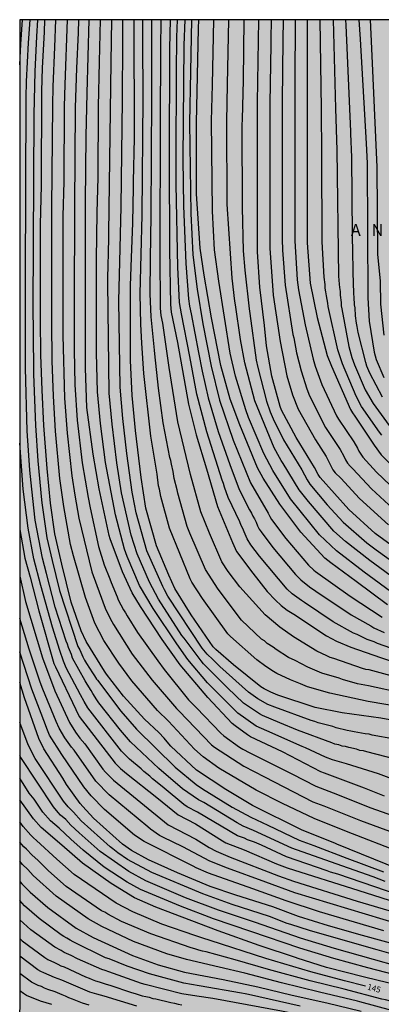
# Model space of a CAD drawing. Units: metres. Extents: x 589044 to 589394, y 4786290 to 4786540.
# Drawn here: x 589044 to 589089, y 4786416 to 4786540 of the extents above; entities that cross this region are included whole.
import ezdxf

# ---------------------------------------------------------------- set-up
doc = ezdxf.new("R2010")
doc.units = ezdxf.units.M
for name, color, linetype in [('010106', 9, 'Continuous'), ('020104', 34, 'Continuous'), ('020306', 9, 'Continuous'), ('020307', 24, 'Continuous'), ('990504', 63, 'Continuous')]:
    doc.layers.add(name, color=color, linetype=linetype)
doc.layers.add('020105', color=24, linetype='Continuous', lineweight=30)
doc.styles.add('ARIALI', font='ARIALI.TTF', dxfattribs={"height": 1})

msp = doc.modelspace()

# ---------------------------------------------------------------- hatches: boundary and pattern name
at = {"layer": '990504'}
msp.add_hatch(color=256, dxfattribs=at).paths.add_polyline_path([(589043.79, 4786290.31), (589043.8, 4786540.3), (589163.74, 4786540.3), (589163.61, 4786540.11), (589163.14, 4786539.65), (589162.59, 4786539.26), (589161.98, 4786539.02), (589160.79, 4786538.74), (589160.24, 4786538.54), (589159.06, 4786538), (589158.26, 4786537.38), (589157.83, 4786536.87), (589157.27, 4786536), (589156.76, 4786535.05), (589156.23, 4786533.84), (589156.06, 4786533.04), (589156.11, 4786531.48), (589156.31, 4786531.04), (589156.45, 4786530.83), (589156.86, 4786530.4), (589157.15, 4786530.2), (589158.47, 4786529.55), (589158.79, 4786529.45), (589159.44, 4786529.34), (589159.79, 4786529.33), (589161.23, 4786529.34), (589162.27, 4786529.45), (589163.38, 4786529.62), (589164.47, 4786529.84), (589165.41, 4786530.15), (589167.54, 4786530.97), (589171.45, 4786532.37), (589172.35, 4786532.91), (589173.13, 4786533.55), (589174.65, 4786535.21), (589175.26, 4786536.07), (589176.21, 4786537.71), (589176.41, 4786537.94), (589177.16, 4786538.59), (589178.93, 4786539.62), (589179.78, 4786540.3), (589232.79, 4786540.29), (589233.93, 4786539.57), (589234.9, 4786539.08), (589235.82, 4786538.88), (589236.8, 4786538.94), (589237.14, 4786539.06), (589238.52, 4786539.79), (589239.56, 4786540.29), (589393.79, 4786540.29), (589393.78, 4786290.3)])

# ---------------------------------------------------------------- linework, layer by layer
at = {"layer": '010106', "flags": 128}
msp.add_lwpolyline([(589043.79, 4786290.31), (589393.78, 4786290.3), (589393.79, 4786540.29), (589043.8, 4786540.3)], close=True, dxfattribs=at)
at = {"layer": '020104', "flags": 128}
for points, elevation in [([(589089.99, 4786431.47), (589088.45, 4786432.06), (589083.77, 4786433.71), (589078.19, 4786435.71), (589073.32, 4786437.93), (589072.05, 4786438.48), (589071.27, 4786438.87), (589067.04, 4786441.44), (589066.38, 4786441.79), (589064.37, 4786443.17), (589061.39, 4786445.75), (589057.79, 4786449.12), (589056.55, 4786450.59), (589053.79, 4786454.05), (589053.53, 4786454.43), (589053.04, 4786455.2), (589052.81, 4786455.61), (589052.3, 4786456.39), (589052.06, 4786456.82), (589050.47, 4786459.7), (589050.33, 4786460.16), (589049.96, 4786461.02), (589049.85, 4786461.46), (589049.67, 4786461.84), (589048.28, 4786466.1), (589047.2, 4786470.38), (589046.68, 4786472.3), (589045.77, 4786477.12), (589045.32, 4786481.04), (589045.07, 4786483.4), (589044.75, 4786488.37), (589044.54, 4786496.29), (589044.51, 4786507.52), (589044.62, 4786530.48), (589044.66, 4786532.48), (589044.92, 4786537.36), (589045.1, 4786540.3)], 156), ([(589046.04, 4786540.3), (589045.92, 4786538.16), (589045.7, 4786533.74), (589045.57, 4786528.31), (589045.47, 4786503.81), (589045.48, 4786500.98), (589045.53, 4786495.56), (589045.8, 4786489.07), (589046.08, 4786484.6), (589046.54, 4786479.68), (589046.59, 4786479.3), (589047.24, 4786474.89), (589047.91, 4786472.03), (589048.83, 4786468.23), (589051.16, 4786461.16), (589051.39, 4786460.72), (589051.76, 4786459.84), (589052, 4786459.44), (589052.22, 4786459.01), (589052.99, 4786457.82), (589053.25, 4786457.45), (589053.49, 4786457.04), (589053.61, 4786456.9), (589056.58, 4786452.97), (589058.54, 4786450.71), (589063.42, 4786445.91), (589066.09, 4786443.75), (589066.91, 4786443.2), (589070.65, 4786440.88), (589072.98, 4786439.6), (589075.15, 4786438.59), (589079.12, 4786436.71), (589080.96, 4786436.04), (589085.14, 4786434.44), (589089.78, 4786432.7)], 157), ([(589091.67, 4786433.04), (589083.86, 4786436.21), (589083.6, 4786436.32), (589079.47, 4786437.95), (589073.22, 4786441.06), (589069.85, 4786443.1), (589066.12, 4786445.52), (589062.91, 4786448.55), (589062.62, 4786448.87), (589062.04, 4786449.59), (589061.37, 4786450.29), (589059.56, 4786451.96), (589056.9, 4786454.89), (589054.78, 4786457.65), (589054.5, 4786458.03), (589052.18, 4786461.77), (589051.58, 4786463.12), (589050.32, 4786466.77), (589049.1, 4786471.55), (589048.24, 4786475.39), (589047.69, 4786479.26), (589047.25, 4786483.65), (589046.86, 4786489.05), (589046.63, 4786493.52), (589046.48, 4786497.99), (589046.43, 4786502.43), (589046.43, 4786514.42), (589046.55, 4786519.38), (589046.58, 4786531.28), (589046.69, 4786534.23), (589046.92, 4786538.71), (589046.98, 4786540.3)], 158), ([(589092.02, 4786435.11), (589085.09, 4786437.8), (589081, 4786439.42), (589077.01, 4786441.32), (589073.69, 4786443.03), (589068.96, 4786445.8), (589066.97, 4786447.21), (589065.87, 4786448.18), (589062.59, 4786451.71), (589061.2, 4786453.07), (589057.97, 4786456.84), (589056.31, 4786459.03), (589054.42, 4786461.91), (589053.28, 4786464.11), (589052.1, 4786467.35), (589050.59, 4786472.59), (589050.22, 4786474.02), (589049.37, 4786478.84), (589048.87, 4786482.37), (589048.33, 4786488.33), (589048.05, 4786492.78), (589047.89, 4786497.24), (589047.84, 4786502.15), (589047.84, 4786507.11), (589047.87, 4786516.59), (589047.99, 4786529.49), (589048.03, 4786531.86), (589048.24, 4786536.82), (589048.37, 4786540.3)], 159), ([(589051.21, 4786540.3), (589051.17, 4786538.66), (589050.97, 4786534.19), (589050.81, 4786529.21), (589050.81, 4786529.11), (589050.7, 4786516.72), (589050.66, 4786504.28), (589050.67, 4786498.62), (589050.78, 4786494.19), (589051.04, 4786489.72), (589051.69, 4786484.35), (589052.43, 4786479.98), (589052.68, 4786478.65), (589053.76, 4786473.79), (589054.48, 4786471.45), (589055.2, 4786469.69), (589055.35, 4786469.24), (589056.11, 4786467.44), (589056.24, 4786467.03), (589056.91, 4786465.78), (589057.15, 4786465.4), (589057.36, 4786465.02), (589058.68, 4786462.93), (589061.24, 4786459.34), (589062.05, 4786458.23), (589065.14, 4786454.44), (589066.14, 4786453.41), (589069.19, 4786450.2), (589069.57, 4786449.89), (589071.58, 4786448.44), (589072, 4786448.19), (589072.88, 4786447.74), (589078.19, 4786445.07), (589081.21, 4786443.5), (589083.94, 4786442.48), (589088.03, 4786440.83), (589093.18, 4786439)], 161), ([(589089.87, 4786442.24), (589087.35, 4786443.25), (589082.29, 4786445.14), (589081.86, 4786445.31), (589076.99, 4786447.86), (589072.95, 4786449.73), (589072.56, 4786449.98), (589071.02, 4786451.12), (589070.65, 4786451.44), (589067.58, 4786454.7), (589064.08, 4786458.86), (589061.8, 4786462.03), (589059.05, 4786466.21), (589058, 4786467.91), (589056.79, 4786470.57), (589055.24, 4786474.75), (589055.1, 4786475.19), (589053.84, 4786481.05), (589053.06, 4786485.42), (589052.29, 4786491.34), (589052.09, 4786496.31), (589052.12, 4786517.26), (589052.2, 4786525.58), (589052.31, 4786531.02), (589052.59, 4786540.3)], 162), ([(589090.47, 4786444.59), (589089.12, 4786445.08), (589085.07, 4786446.34), (589083.3, 4786446.85), (589082.42, 4786447.2), (589079.91, 4786448.38), (589079.48, 4786448.52), (589075.03, 4786450.52), (589073.67, 4786451.1), (589071.35, 4786452.73), (589067.52, 4786456.56), (589065.05, 4786459.5), (589063.67, 4786461.48), (589060.64, 4786465.96), (589058.95, 4786468.87), (589057.37, 4786472.5), (589057.04, 4786473.43), (589055.88, 4786477.77), (589054.62, 4786484.39), (589054.01, 4786489.33), (589053.64, 4786493.3), (589053.49, 4786498.24), (589053.51, 4786508.66), (589053.52, 4786510.02), (589053.6, 4786515.94), (589053.7, 4786520.39), (589053.76, 4786529.32), (589053.87, 4786534.96), (589054, 4786540.3)], 163), ([(589096.44, 4786445.59), (589087.67, 4786447.85), (589087.23, 4786447.97), (589086.76, 4786448.04), (589086.33, 4786448.2), (589085.39, 4786448.39), (589084.97, 4786448.51), (589084.55, 4786448.59), (589084.11, 4786448.73), (589083.62, 4786448.84), (589083.23, 4786448.99), (589078.91, 4786450.6), (589076.68, 4786451.53), (589074.46, 4786452.44), (589074.08, 4786452.65), (589072.07, 4786454.02), (589070.05, 4786455.95), (589067.02, 4786458.96), (589066.72, 4786459.33), (589064.58, 4786462.2), (589064.3, 4786462.56), (589061.32, 4786467.13), (589060.2, 4786469.28), (589058.62, 4786472.87), (589057.9, 4786475.21), (589056.67, 4786480.56), (589056.05, 4786484.33), (589055.46, 4786489.22), (589055.1, 4786493.15), (589054.93, 4786507.12), (589054.98, 4786509.85), (589055.02, 4786510.29), (589055.34, 4786534.95), (589055.42, 4786540.3)], 164), ([(589103.65, 4786449.51), (589089.41, 4786452.1), (589084.52, 4786452.76), (589081.13, 4786453.44), (589076.4, 4786455.03), (589075.51, 4786455.38), (589074.67, 4786455.8), (589074.27, 4786456.08), (589070.81, 4786458.83), (589068.59, 4786460.79), (589068.25, 4786461.13), (589065.45, 4786465.14), (589063.4, 4786468.48), (589062.63, 4786470.18), (589061.06, 4786473.85), (589059.72, 4786478.61), (589059.13, 4786482.48), (589058.43, 4786488.41), (589058.01, 4786492.84), (589057.79, 4786497.26), (589057.78, 4786506.75), (589057.92, 4786510.22), (589058.11, 4786514.66), (589058.18, 4786519.09), (589058.18, 4786519.88), (589058.28, 4786525.35), (589058.26, 4786540.3)], 166), ([(589092.04, 4786453.49), (589087.83, 4786454.22), (589082.97, 4786455.26), (589080.17, 4786456.08), (589079.27, 4786456.42), (589078.02, 4786456.96), (589076.3, 4786457.73), (589075.88, 4786457.98), (589074.91, 4786458.64), (589073.76, 4786459.48), (589070.41, 4786462.4), (589070.08, 4786462.75), (589066.88, 4786467.2), (589065.56, 4786469.27), (589065.32, 4786469.7), (589062.71, 4786476.11), (589061.62, 4786480.1), (589061.47, 4786481.03), (589061.34, 4786481.44), (589061.15, 4786482.92), (589060.36, 4786487.72), (589059.46, 4786495.64), (589059.23, 4786499.47), (589059.12, 4786501.85), (589059.01, 4786505.68), (589059.15, 4786510.63), (589059.26, 4786515.63), (589059.39, 4786530.35), (589059.37, 4786537.79), (589059.37, 4786540.3)], 167), ([(589092.11, 4786455.27), (589087.87, 4786456.19), (589086.49, 4786456.46), (589084.6, 4786456.99), (589084.14, 4786457.15), (589081.96, 4786457.79), (589080.19, 4786458.54), (589078.58, 4786459.38), (589077.75, 4786459.77), (589076.19, 4786460.78), (589075.83, 4786461.05), (589075.07, 4786461.55), (589074.71, 4786461.86), (589074.36, 4786462.1), (589071.84, 4786464.46), (589068.87, 4786468.41), (589067.27, 4786470.89), (589065.28, 4786475.46), (589064.97, 4786476.3), (589063.76, 4786480.51), (589063.7, 4786480.93), (589063.32, 4786482.35), (589063.19, 4786483.27), (589062.96, 4786484.17), (589062.89, 4786484.62), (589062.77, 4786485.03), (589061.94, 4786489.38), (589061.32, 4786493.79), (589060.85, 4786498.09), (589060.83, 4786498.56), (589060.39, 4786502.78), (589060.26, 4786505.68), (589060.31, 4786510.09), (589060.4, 4786515.57), (589060.49, 4786530.55), (589060.49, 4786537.04), (589060.51, 4786540.3)], 168), ([(589091.18, 4786457.31), (589089.32, 4786457.83), (589087.95, 4786458.19), (589087.54, 4786458.27), (589087.09, 4786458.38), (589083.47, 4786459.63), (589083.03, 4786459.78), (589082.58, 4786459.96), (589081.32, 4786460.56), (589078.37, 4786462.36), (589076.68, 4786463.61), (589074.81, 4786465.17), (589071.62, 4786468.67), (589070.14, 4786470.64), (589069.33, 4786471.86), (589067.79, 4786475.45), (589066.67, 4786478.16), (589065.36, 4786482.89), (589063.77, 4786489.51), (589062.68, 4786496.39), (589061.87, 4786501.99), (589061.67, 4786502.94), (589061.64, 4786503.42), (589061.58, 4786503.88), (589061.53, 4786510.84), (589061.59, 4786527.21), (589061.61, 4786536.65), (589061.66, 4786540.3)], 169), ([(589094.04, 4786459.75), (589089.02, 4786461.54), (589088.59, 4786461.73), (589087.71, 4786462.04), (589087.29, 4786462.26), (589086.84, 4786462.44), (589086.43, 4786462.67), (589085.98, 4786462.85), (589083.41, 4786464.27), (589079.78, 4786466.73), (589079.38, 4786466.97), (589078.24, 4786467.79), (589077.58, 4786468.41), (589074.09, 4786472.57), (589073.01, 4786473.98), (589072.52, 4786474.74), (589072.15, 4786475.62), (589072, 4786476.06), (589071.79, 4786476.45), (589071.61, 4786476.88), (589070.15, 4786479.96), (589069.66, 4786481.26), (589069.53, 4786481.74), (589069.38, 4786482.17), (589067.44, 4786488.25), (589066.18, 4786493.01), (589065.3, 4786497.78), (589064.25, 4786503.16), (589064, 4786504.6), (589063.78, 4786509.05), (589063.55, 4786519.51), (589063.55, 4786522.68), (589063.59, 4786533.62), (589063.66, 4786538.08), (589063.73, 4786540.3)], 171), ([(589064.65, 4786540.3), (589064.53, 4786537.08), (589064.4, 4786522.63), (589064.49, 4786516.81), (589064.78, 4786509.53), (589065.13, 4786505.07), (589065.26, 4786504.12), (589065.46, 4786503.14), (589066.39, 4786498.29), (589066.87, 4786495.9), (589067.59, 4786492.54), (589068.88, 4786488.29), (589070.34, 4786484.15), (589071.52, 4786480.99), (589072.82, 4786478.39), (589073.09, 4786478.01), (589073.25, 4786477.62), (589073.47, 4786477.26), (589073.66, 4786476.85), (589073.83, 4786476.41), (589074.04, 4786475.99), (589074.29, 4786475.62), (589075.77, 4786473.66), (589078.64, 4786470.24), (589079.3, 4786469.58), (589080.41, 4786468.69), (589081.19, 4786468.16), (589085.68, 4786465.14), (589088.17, 4786463.75), (589088.54, 4786463.51), (589089.86, 4786462.91)], 172), ([(589065.49, 4786540.3), (589065.49, 4786540.27), (589065.36, 4786533.75), (589065.27, 4786527.29), (589065.42, 4786515.84), (589065.69, 4786510.6), (589066.2, 4786506.26), (589066.94, 4786501.88), (589067.97, 4786496.53), (589069.04, 4786492.24), (589070.75, 4786487.22), (589072.97, 4786481.82), (589075.18, 4786478), (589075.38, 4786477.58), (589075.63, 4786477.17), (589077.41, 4786474.81), (589080.28, 4786471.44), (589080.95, 4786470.81), (589081.17, 4786470.64), (589085.55, 4786467.51), (589089.59, 4786464.84)], 173), ([(589090.25, 4786466.42), (589086.3, 4786469.37), (589083.09, 4786471.7), (589082.36, 4786472.3), (589079.32, 4786475.61), (589076.68, 4786479.12), (589074.55, 4786482.42), (589073.83, 4786483.7), (589071.61, 4786489.13), (589070.39, 4786492.38), (589069.19, 4786496.63), (589068.05, 4786502.65), (589067.11, 4786508.03), (589066.61, 4786511.46), (589066.14, 4786518.32), (589066.13, 4786527.28), (589066.37, 4786539.19), (589066.43, 4786540.3)], 174), ([(589091.99, 4786469.09), (589088.05, 4786472), (589084.95, 4786474.4), (589083.49, 4786475.7), (589080.29, 4786479.47), (589079.1, 4786480.94), (589077.08, 4786484.25), (589076.85, 4786484.65), (589076.62, 4786485), (589075.95, 4786486.24), (589073.5, 4786492.18), (589072.22, 4786496.99), (589071.69, 4786499.91), (589071.06, 4786504.31), (589070.96, 4786504.74), (589070.65, 4786507.65), (589070.01, 4786517.02), (589069.97, 4786527.45), (589070.07, 4786532.1), (589070.24, 4786540.3)], 176), ([(589072.13, 4786540.3), (589072.01, 4786532.65), (589071.89, 4786527.74), (589071.88, 4786527), (589071.91, 4786516.57), (589072.03, 4786511.1), (589072.26, 4786508.68), (589072.77, 4786503.78), (589072.87, 4786503.22), (589073.68, 4786497.3), (589073.87, 4786496.37), (589074.97, 4786492.13), (589075.43, 4786490.8), (589075.82, 4786489.91), (589077.14, 4786487.23), (589079.43, 4786483.47), (589080.12, 4786482.18), (589080.46, 4786481.64), (589082.66, 4786479.05), (589084.66, 4786476.87), (589087.66, 4786474.23), (589088.83, 4786473.35), (589092.86, 4786470.44)], 177), ([(589093.5, 4786471.92), (589088.72, 4786475.44), (589085.39, 4786478.44), (589081.74, 4786482.48), (589081.49, 4786482.87), (589081.05, 4786483.77), (589078.72, 4786487.54), (589076.86, 4786491.01), (589076.7, 4786491.47), (589075.65, 4786495.27), (589074.99, 4786499.12), (589074.74, 4786501.67), (589074.14, 4786506.54), (589073.84, 4786510.97), (589073.83, 4786529.86), (589074.03, 4786540.3)], 178), ([(589075.55, 4786540.3), (589075.54, 4786537.83), (589075.53, 4786537.16), (589075.46, 4786532.19), (589075.4, 4786529.72), (589075.38, 4786512.8), (589075.41, 4786511.43), (589075.84, 4786505.53), (589076.7, 4786499.67), (589077.56, 4786495.32), (589078.26, 4786492.92), (589079, 4786491.11), (589081.16, 4786487.23), (589082.53, 4786485.15), (589083.37, 4786483.45), (589083.65, 4786483.09), (589084.36, 4786482.42), (589086.71, 4786479.85), (589090.38, 4786476.52)], 179), ([(589078.6, 4786540.3), (589078.56, 4786532.43), (589078.54, 4786530.27), (589078.54, 4786512.36), (589078.84, 4786507.45), (589079.01, 4786506.17), (589079.85, 4786501.76), (589080.86, 4786497.42), (589081.13, 4786496.55), (589081.96, 4786494.24), (589083.82, 4786490.26), (589084.08, 4786489.84), (589086.02, 4786487), (589086.48, 4786486.21), (589086.65, 4786485.82), (589087.13, 4786485.05), (589088.87, 4786483.16), (589093.23, 4786479.05)], 181), ([(589080.12, 4786540.3), (589080.12, 4786512.13), (589080.51, 4786507.02), (589081.39, 4786502.68), (589082.66, 4786497.88), (589083.17, 4786496.53), (589085.61, 4786491.08), (589085.86, 4786490.65), (589086.13, 4786490.25), (589088.58, 4786486.56), (589089.45, 4786485.36), (589092.61, 4786482.24)], 182), ([(589089.54, 4786487.84), (589089.25, 4786488.22), (589087, 4786491.47), (589086.29, 4786492.76), (589084.56, 4786496.86), (589083.98, 4786498.6), (589082.75, 4786504.09), (589082.72, 4786504.51), (589082.54, 4786505.43), (589082.49, 4786505.92), (589082.4, 4786506.41), (589082.37, 4786506.85), (589082.25, 4786507.77), (589082.02, 4786512.24), (589081.99, 4786523.15), (589081.91, 4786529.05), (589081.75, 4786540.3)], 183), ([(589083.38, 4786540.3), (589083.71, 4786529.09), (589083.88, 4786523.83), (589084.07, 4786507.91), (589084.17, 4786506.92), (589084.19, 4786506.48), (589084.28, 4786505.99), (589084.28, 4786505.51), (589084.42, 4786504.61), (589084.43, 4786504.16), (589084.5, 4786503.79), (589085.39, 4786499.05), (589085.78, 4786497.65), (589086.1, 4786496.71), (589087.46, 4786493.57), (589088.44, 4786491.85), (589090.46, 4786489.05)], 184), ([(589086.64, 4786540.3), (589086.81, 4786537.82), (589087.59, 4786524.67), (589087.71, 4786522.17), (589087.77, 4786505.17), (589087.93, 4786502.22), (589088.58, 4786498.32), (589088.85, 4786497.39), (589089.8, 4786495.1)], 186), ([(589089.84, 4786500.48), (589089.42, 4786504.37), (589089.38, 4786507.3), (589089.04, 4786510.7), (589088.95, 4786521.68), (589088.27, 4786536.66), (589088.1, 4786540.3)], 187), ([(589043.8, 4786475.91), (589044.46, 4786472.3), (589045.13, 4786469.92), (589046.22, 4786465.65), (589048.13, 4786459.02), (589048.31, 4786458.57), (589050.87, 4786453.19), (589051.32, 4786452.33), (589055.84, 4786446.44), (589056.54, 4786445.74), (589057.29, 4786445.13), (589061.14, 4786442.1), (589063.8, 4786439.9), (589065.99, 4786438.75), (589069.4, 4786436.61), (589069.84, 4786436.38), (589072.17, 4786435.47), (589076.26, 4786433.73), (589077.6, 4786433.19), (589086.63, 4786430.34), (589092.31, 4786428.55)], 154), ([(589043.8, 4786470.05), (589044.54, 4786466.84), (589046.67, 4786459.71), (589048.24, 4786455.54), (589050.07, 4786451.55), (589050.85, 4786450.35), (589051.41, 4786449.59), (589052.02, 4786448.85), (589054.32, 4786445.65), (589054.62, 4786445.29), (589055.65, 4786444.27), (589062.56, 4786438.65), (589066.07, 4786436.82), (589067.73, 4786435.79), (589068.6, 4786435.31), (589070.37, 4786434.57), (589076.5, 4786432.19), (589078.37, 4786431.53), (589086.43, 4786429.01), (589091.14, 4786427.6)], 153), ([(589091.94, 4786425.99), (589078.56, 4786430.05), (589074.89, 4786431.41), (589070.05, 4786433.15), (589067.82, 4786434.04), (589064.42, 4786435.86), (589061.89, 4786437.08), (589061.48, 4786437.31), (589060.34, 4786438.08), (589059.98, 4786438.37), (589055.09, 4786442.41), (589053.41, 4786444.13), (589050.66, 4786448.06), (589050.35, 4786448.43), (589049.52, 4786449.63), (589048.79, 4786450.86), (589048.39, 4786451.69), (589046.71, 4786455.77), (589046.37, 4786456.67), (589045.01, 4786460.83), (589043.8, 4786464.71)], 152), ([(589089.81, 4786425.26), (589081.67, 4786427.66), (589077.46, 4786429.05), (589073.24, 4786430.57), (589067.63, 4786432.52), (589066.1, 4786433.19), (589065.72, 4786433.41), (589059.51, 4786436.52), (589058.3, 4786437.34), (589054.5, 4786440.57), (589052.81, 4786442.29), (589051.89, 4786443.43), (589049.13, 4786447.5), (589047.58, 4786449.97), (589047.24, 4786450.82), (589047.04, 4786451.26), (589045.34, 4786455.77), (589043.81, 4786460.42), (589043.8, 4786460.47)], 151), ([(589094.26, 4786421.35), (589088.98, 4786422.86), (589084.67, 4786424.06), (589080.4, 4786425.31), (589078.05, 4786426.05), (589077.6, 4786426.19), (589075.37, 4786427.08), (589070.65, 4786428.59), (589066.92, 4786429.91), (589060.48, 4786432.62), (589057.43, 4786434.28), (589056.2, 4786435.1), (589055.58, 4786435.61), (589055.24, 4786435.86), (589051.58, 4786439.15), (589050.59, 4786440.24), (589049.91, 4786440.9), (589049.34, 4786441.62), (589045.75, 4786447.03), (589044.85, 4786448.74), (589043.8, 4786451.56)], 149), ([(589116.09, 4786414.17), (589105.09, 4786417.05), (589098.88, 4786418.76), (589096.87, 4786419.28), (589096.43, 4786419.39), (589083.58, 4786423.01), (589079.29, 4786424.33), (589073.6, 4786426.31), (589068.9, 4786427.88), (589064.73, 4786429.44), (589059.72, 4786431.58), (589057.58, 4786432.75), (589053.98, 4786435.28), (589051.32, 4786437.61), (589050.26, 4786438.61), (589049.64, 4786439.29), (589048.94, 4786439.87), (589048.64, 4786440.2), (589048.06, 4786440.9), (589043.93, 4786447.12), (589043.8, 4786447.38)], 148), ([(589110.9, 4786414.53), (589102.68, 4786416.6), (589098.87, 4786417.69), (589096.67, 4786418.21), (589092.5, 4786419.38), (589087.76, 4786420.58), (589083.47, 4786421.74), (589079.19, 4786423.05), (589073, 4786425.15), (589068.3, 4786426.78), (589064.1, 4786428.35), (589059.05, 4786430.49), (589057.37, 4786431.39), (589054.47, 4786433.3), (589051.8, 4786435.45), (589050.24, 4786436.84), (589048.8, 4786438.2), (589047.67, 4786439.15), (589046.73, 4786440.25), (589045.61, 4786441.87), (589045.01, 4786442.63), (589043.8, 4786444.52)], 147), ([(589109.93, 4786413.78), (589100.77, 4786416.04), (589095.98, 4786417.29), (589091.68, 4786418.35), (589087.34, 4786419.39), (589082.55, 4786420.64), (589078.85, 4786421.82), (589078.76, 4786421.85), (589074.04, 4786423.41), (589068.87, 4786425.26), (589060.99, 4786428.23), (589058.32, 4786429.44), (589055.34, 4786431.22), (589051.75, 4786433.79), (589049.13, 4786436.08), (589046.52, 4786438.32), (589045.54, 4786439.4), (589043.8, 4786441.81)], 146), ([(589094.29, 4786415.41), (589090.01, 4786416.52), (589089.55, 4786416.63), (589084.77, 4786417.89), (589080.49, 4786418.92), (589075.24, 4786420.39), (589071.03, 4786421.59), (589067.34, 4786422.61), (589066.88, 4786422.7), (589066.43, 4786422.81), (589065.91, 4786423), (589065.48, 4786423.1), (589060.35, 4786424.86), (589056.67, 4786426.43), (589054.95, 4786427.34), (589054.54, 4786427.59), (589054.15, 4786427.79), (589049.68, 4786430.87), (589047.44, 4786432.84), (589046.1, 4786434.19), (589045.38, 4786434.8), (589044.65, 4786435.57), (589044.33, 4786435.86), (589043.8, 4786436.46)], 144), ([(589095.34, 4786413.99), (589086.76, 4786416.3), (589086.48, 4786416.38), (589081.68, 4786417.49), (589076.89, 4786418.68), (589072.25, 4786419.92), (589068.98, 4786420.65), (589064.88, 4786421.62), (589062.38, 4786422.33), (589058.18, 4786423.92), (589054.18, 4786425.79), (589052.44, 4786426.75), (589048.4, 4786429.63), (589045.48, 4786432.25), (589044.84, 4786433), (589044.16, 4786433.63), (589043.8, 4786434.03)], 143), ([(589043.8, 4786431.49), (589044.08, 4786431.17), (589045.13, 4786430.13), (589047.34, 4786428.19), (589050.92, 4786425.6), (589053.07, 4786424.4), (589058.06, 4786422.15), (589061.3, 4786420.94), (589064.62, 4786420.05), (589069.5, 4786419.1), (589073.9, 4786418.17), (589078.24, 4786417.15), (589082.6, 4786416.18), (589086.95, 4786415.11)], 142), ([(589079.24, 4786415.76), (589072.69, 4786417.21), (589072.27, 4786417.29), (589071.82, 4786417.4), (589066.46, 4786418.31), (589064.54, 4786418.65), (589060.2, 4786419.82), (589057.39, 4786420.81), (589055.09, 4786421.71), (589054.64, 4786421.86), (589050.56, 4786423.85), (589050.16, 4786424.06), (589049.75, 4786424.33), (589049.37, 4786424.54), (589049.02, 4786424.76), (589046.25, 4786426.8), (589044.42, 4786428.42), (589043.8, 4786429.08)], 141), ([(589043.8, 4786424.27), (589044.12, 4786423.98), (589046.97, 4786421.89), (589047.37, 4786421.64), (589048.19, 4786421.26), (589048.6, 4786421.03), (589049.01, 4786420.84), (589049.43, 4786420.69), (589052.12, 4786419.45), (589052.56, 4786419.28), (589052.97, 4786419.09), (589053.39, 4786418.94), (589053.84, 4786418.83), (589054.71, 4786418.53), (589055.18, 4786418.41), (589057.93, 4786417.46), (589058.37, 4786417.34), (589059.26, 4786417.04), (589059.72, 4786416.96), (589060.15, 4786416.87), (589060.61, 4786416.7), (589061.01, 4786416.65), (589062.88, 4786416.19), (589063.34, 4786416.12), (589063.81, 4786416.01), (589064.3, 4786415.93)], 139), ([(589058.61, 4786415.72), (589054.47, 4786417.02), (589054, 4786417.13), (589053.55, 4786417.27), (589052.64, 4786417.51), (589049.12, 4786419.01), (589048.66, 4786419.19), (589048.2, 4786419.34), (589046.86, 4786419.93), (589046.47, 4786420.1), (589046.09, 4786420.34), (589043.8, 4786422.04)], 138), ([(589052.58, 4786415.88), (589052.14, 4786415.99), (589051.72, 4786416.13), (589051.32, 4786416.3), (589050.88, 4786416.44), (589050.45, 4786416.64), (589050.02, 4786416.8), (589049.6, 4786417), (589049.15, 4786417.17), (589048.29, 4786417.56), (589047.37, 4786417.84), (589046.94, 4786418.02), (589046.54, 4786418.23), (589046.11, 4786418.37), (589045.69, 4786418.55), (589045.28, 4786418.76), (589043.8, 4786419.86)], 137), ([(589047.84, 4786415.95), (589046.44, 4786416.39), (589044.67, 4786417.1), (589044.26, 4786417.33), (589043.8, 4786417.67)], 136)]:
    msp.add_lwpolyline(points, dxfattribs=dict(at, elevation=elevation))
at = {"layer": '020105', "flags": 128}
for points, elevation in [([(589043.8, 4786534.59), (589043.93, 4786537.22), (589044.15, 4786540.3)], 155), ([(589049.78, 4786540.3), (589049.48, 4786532.1), (589049.41, 4786529.35), (589049.38, 4786519.88), (589049.26, 4786515.47), (589049.25, 4786506.98), (589049.26, 4786500.43), (589049.45, 4786492.53), (589049.81, 4786488.09), (589050.37, 4786482.7), (589050.76, 4786480.26), (589051.25, 4786477.34), (589052.93, 4786470.57), (589053.09, 4786470.11), (589054.58, 4786466), (589055.22, 4786464.7), (589055.44, 4786464.32), (589055.63, 4786463.94), (589058.02, 4786460.19), (589060.52, 4786456.89), (589063.62, 4786453.31), (589063.95, 4786452.99), (589068.02, 4786448.74), (589068.41, 4786448.45), (589072.11, 4786446.03), (589074.71, 4786444.68), (589080.85, 4786441.55), (589082.23, 4786441.04), (589086.86, 4786439.2), (589092.92, 4786436.94)], 160), ([(589091.15, 4786449.45), (589088.33, 4786449.94), (589087.94, 4786450.07), (589087.46, 4786450.12), (589086.06, 4786450.37), (589085.62, 4786450.47), (589085.15, 4786450.56), (589083.78, 4786450.89), (589083.35, 4786451.06), (589081.51, 4786451.53), (589081.08, 4786451.69), (589080.63, 4786451.79), (589076.01, 4786453.51), (589075.13, 4786453.85), (589073.89, 4786454.53), (589072.72, 4786455.37), (589069.08, 4786458.62), (589068.18, 4786459.52), (589067.48, 4786460.2), (589066.86, 4786460.96), (589062.51, 4786467.51), (589062.11, 4786468.32), (589061.89, 4786468.71), (589059.87, 4786473.24), (589058.51, 4786478.02), (589058.09, 4786480.21), (589058.01, 4786480.63), (589057.33, 4786485.54), (589056.83, 4786489.94), (589056.5, 4786493.92), (589056.34, 4786504.82), (589056.44, 4786509.73), (589056.63, 4786516.68), (589056.79, 4786530.16), (589056.84, 4786537.6), (589056.83, 4786540.3)], 165), ([(589062.8, 4786540.3), (589062.73, 4786536.66), (589062.7, 4786522.72), (589062.71, 4786511.26), (589062.83, 4786504.32), (589062.95, 4786503.37), (589063.75, 4786499.52), (589065.12, 4786491.75), (589066.1, 4786487.89), (589067.38, 4786483.59), (589068.78, 4786478.85), (589070.67, 4786474.29), (589071.2, 4786473.17), (589073.25, 4786470.41), (589075.06, 4786468.11), (589076.13, 4786467), (589076.82, 4786466.32), (589077.58, 4786465.76), (589078.43, 4786465.25), (589082.57, 4786462.51), (589083.83, 4786461.83), (589085.63, 4786461.06), (589089.4, 4786459.76), (589094.09, 4786458.22)], 170), ([(589091.28, 4786467.64), (589087.33, 4786470.55), (589083.81, 4786473.22), (589081.69, 4786475.25), (589078.03, 4786479.82), (589075.78, 4786483.38), (589074.63, 4786485.54), (589072.72, 4786490.09), (589072.35, 4786491.02), (589071.07, 4786495.28), (589070.39, 4786498.18), (589068.96, 4786507.3), (589068.42, 4786511.25), (589068.17, 4786516.14), (589068.05, 4786527.52), (589068.14, 4786532.08), (589068.31, 4786540.3)], 175), ([(589077.07, 4786540.3), (589077.06, 4786537.72), (589076.96, 4786530.03), (589076.96, 4786512.58), (589077, 4786511.21), (589077.32, 4786506.76), (589078.31, 4786500.54), (589078.42, 4786500.11), (589078.75, 4786498.23), (589079.34, 4786495.95), (589080.07, 4786493.68), (589080.42, 4786492.81), (589082.43, 4786488.79), (589082.67, 4786488.44), (589084.3, 4786486.02), (589084.76, 4786485.18), (589084.97, 4786484.73), (589085.22, 4786484.31), (589085.54, 4786483.94), (589085.88, 4786483.59), (589088.23, 4786481.06), (589091.52, 4786478.03)], 180), ([(589089.62, 4786492.65), (589088.04, 4786495.67), (589087.66, 4786496.55), (589087.51, 4786497.01), (589086.55, 4786500.82), (589086.44, 4786501.58), (589086.35, 4786501.97), (589086.24, 4786502.92), (589086.18, 4786503.9), (589086.1, 4786504.31), (589086.07, 4786505.26), (589086.02, 4786505.68), (589086.02, 4786506.17), (589085.96, 4786506.66), (589085.84, 4786513.05), (589085.78, 4786522.95), (589085.65, 4786525.88), (589085.64, 4786526.17), (589085.06, 4786539.62), (589085.02, 4786540.3)], 185), ([(589093.22, 4786429.25), (589083.97, 4786432.41), (589083.06, 4786432.68), (589082.64, 4786432.84), (589077.49, 4786434.6), (589074.36, 4786436.05), (589073.45, 4786436.44), (589072.59, 4786436.75), (589072.18, 4786436.94), (589071.32, 4786437.26), (589066.27, 4786440.22), (589064.96, 4786440.93), (589064.55, 4786441.19), (589062.07, 4786443.25), (589060.96, 4786444.17), (589060.58, 4786444.45), (589060.24, 4786444.77), (589059.47, 4786445.37), (589059.13, 4786445.69), (589057.67, 4786446.94), (589056.67, 4786447.92), (589052.4, 4786453.42), (589051.93, 4786454.21), (589051.49, 4786455.07), (589049.65, 4786458.47), (589049.31, 4786459.31), (589048.86, 4786460.63), (589047.95, 4786463.61), (589046.47, 4786468.87), (589045.58, 4786472.21), (589044.85, 4786476.08), (589044.25, 4786481.02), (589043.8, 4786486.82)], 155), ([(589092.32, 4786423.25), (589087.12, 4786424.66), (589082.82, 4786425.9), (589079.02, 4786427.06), (589075.79, 4786428.3), (589071.12, 4786429.76), (589067.88, 4786430.86), (589063.73, 4786432.59), (589060.09, 4786434.2), (589057.94, 4786435.4), (589056.78, 4786436.21), (589053.12, 4786439.49), (589051.76, 4786440.94), (589051.45, 4786441.32), (589049.73, 4786443.74), (589049.23, 4786444.53), (589046.84, 4786448.25), (589046.2, 4786449.55), (589044.4, 4786454.68), (589043.8, 4786456.6)], 150), ([(589087.49, 4786418.27), (589084.84, 4786418.96), (589080.56, 4786420.07), (589074.89, 4786421.78), (589067.85, 4786424.05), (589066.94, 4786424.31), (589066.32, 4786424.54), (589065.93, 4786424.65), (589061.76, 4786426.1), (589058.09, 4786427.66), (589055.97, 4786428.74), (589050.67, 4786432.36), (589048.48, 4786434.3), (589045.9, 4786436.66), (589045.54, 4786436.98), (589045.2, 4786437.32), (589044.24, 4786438.43), (589043.8, 4786439.02)], 145), ([(589083.17, 4786413.82), (589081.13, 4786414.27), (589076.86, 4786415.11), (589068.21, 4786416.72), (589066.16, 4786417.02), (589064.27, 4786417.3), (589059.64, 4786418.46), (589059.18, 4786418.6), (589055.04, 4786420.06), (589054.6, 4786420.24), (589054.16, 4786420.36), (589051.1, 4786421.71), (589050.3, 4786422.14), (589049.43, 4786422.52), (589049.03, 4786422.75), (589048.22, 4786423.18), (589045.19, 4786425.38), (589043.8, 4786426.64)], 140)]:
    msp.add_lwpolyline(points, dxfattribs=dict(at, elevation=elevation))

# ---------------------------------------------------------------- texts
at = {"layer": '020306', "style": 'ARIALI'}
msp.add_text('A   N   T   O   N   I   Z   A   B   A   L   E   T   A', height=1.5, rotation=359.9988, dxfattribs=at).set_placement((589085.64, 4786512.99))
at = {"layer": '020307', "style": 'ARIALI'}
msp.add_text('145', height=0.75, rotation=345.3148, dxfattribs=at).set_placement((589087.65, 4786417.84, 145))

doc.saveas('drawing.dxf')
